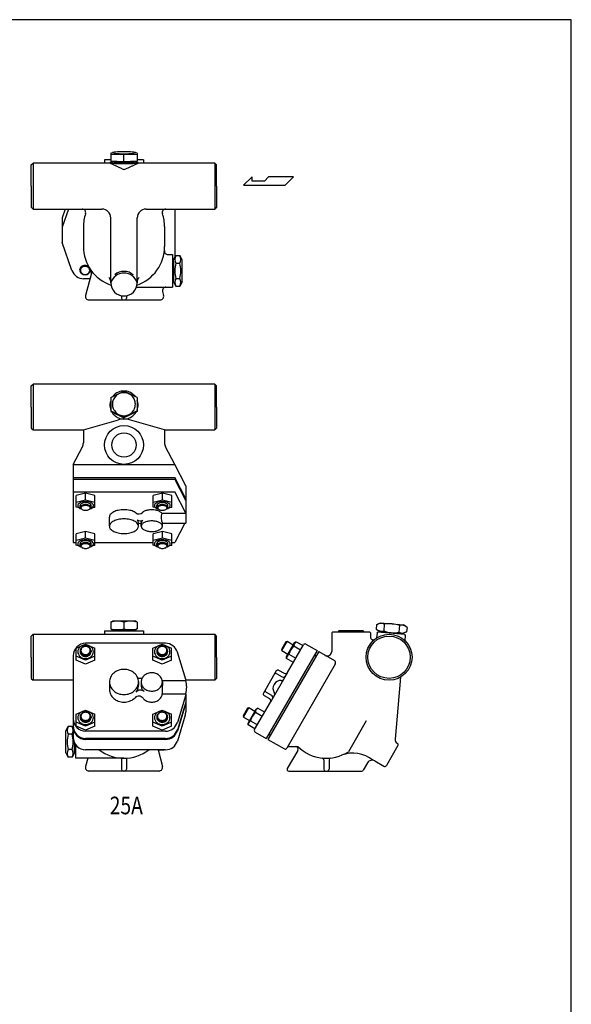
# Model space of a CAD drawing. Extents: x 143 to 3443, y 65 to 2297.
# Drawn here: x 2818 to 3443, y 1181 to 2297 of the extents above; entities that cross this region are included whole.
import ezdxf
from ezdxf.enums import TextEntityAlignment as Align

# ---------------------------------------------------------------- set-up
doc = ezdxf.new("R2010")
doc.units = 0
doc.header["$LTSCALE"] = 48
doc.layers.get('0').update_dxf_attribs({"linetype": 'CONTINUOUS'})
doc.styles.get("Standard").update_dxf_attribs({"font": 'simplex', "width": 0.8, "bigfont": 'extfont'})

msp = doc.modelspace()

# ---------------------------------------------------------------- linework, layer by layer
for p, q in [((2921.209314, 2145.684838), (2921.152193, 2144.376533)), ((2921.152193, 2144.376533), (2921.152193, 2136.727976)), ((2936.1633, 2143.722381), (2921.152247, 2144.377778)), ((2921.209314, 2145.684838), (2923.346902, 2146.446451)), ((2951.174407, 2144.376533), (2936.1633, 2143.722381)), ((2936.1633, 2136.073824), (2936.1633, 2143.722381)), ((2936.1633, 2136.073824), (2936.1633, 2143.722381)), ((2951.117285, 2145.684838), (2948.979698, 2146.446451)), ((2951.117285, 2145.684838), (2951.174407, 2144.376533)), ((2951.174407, 2144.376533), (2951.174407, 2136.727976)), ((2831.1633, 2132.331982), (2833.1633, 2134.331982)), ((2831.1633, 2108.331982), (2831.1633, 2132.331982)), ((2920.1633, 2134.331982), (2833.1633, 2134.331982)), ((2833.1633, 2134.331982), (2833.1633, 2082.331982)), ((2921.152193, 2138.331982), (2914.1633, 2138.331982)), ((2914.1633, 2138.331982), (2914.1633, 2134.270525)), ((2920.1633, 2135.042088), (2920.1633, 2134.331982)), ((2934.164358, 2127.770369), (2920.1633, 2134.331982)), ((2921.152193, 2136.727976), (2925.1633, 2136.225433)), ((2936.1633, 2136.073824), (2921.152247, 2136.729221)), ((2925.1633, 2136.225433), (2925.1633, 2135.229239)), ((2951.174407, 2136.727976), (2936.1633, 2136.073824)), ((2938.162242, 2127.770369), (2952.1633, 2134.331982)), ((2951.174407, 2136.727976), (2946.948157, 2135.95024)), ((2947.1633, 2135.989831), (2947.1633, 2135.229239)), ((2958.1633, 2138.331982), (2951.174407, 2138.331982)), ((2952.1633, 2135.042088), (2952.1633, 2134.331982)), ((3039.1633, 2134.331982), (2952.1633, 2134.331982)), ((2958.1633, 2138.331982), (2958.1633, 2134.270525)), ((3041.1633, 2132.331982), (3039.1633, 2134.331982)), ((3039.1633, 2134.331982), (3039.1633, 2082.331982)), ((3041.1633, 2108.331982), (3041.1633, 2132.331982)), ((3081.302533, 2118.776022), (3071.643283, 2109.322647)), ((3071.643283, 2109.322647), (3118.911845, 2109.322647)), ((3081.302533, 2114.049335), (3081.302533, 2118.776022)), ((3095.27672, 2114.049335), (3081.302533, 2114.049335)), ((3100.005095, 2118.776022), (3095.27672, 2114.049335)), ((3128.36522, 2118.776022), (3100.005095, 2118.776022)), ((3118.911845, 2109.322647), (3128.36522, 2118.776022)), ((2831.1633, 2108.331982), (2831.1633, 2084.331982)), ((3041.1633, 2108.331982), (3041.1633, 2084.331982)), ((2831.1633, 2084.331982), (2833.1633, 2082.331982)), ((2833.1633, 2082.331982), (2911.1633, 2082.331982)), ((2873.306359, 2082.331982), (2866.1633, 2061.840312)), ((2869.628803, 2082.331982), (2866.1633, 2072.390312)), ((2961.1633, 2082.331982), (3039.1633, 2082.331982)), ((2993.6633, 2082.331982), (2993.6633, 2027.430058)), ((3041.1633, 2084.331982), (3039.1633, 2082.331982)), ((2866.1633, 2072.390312), (2866.1633, 2044.519804)), ((2921.1633, 1998.841601), (2921.1633, 2072.331982)), ((2951.1633, 1998.841601), (2951.1633, 2072.331982)), ((2890.1633, 2062.425008), (2890.1633, 2039.831982)), ((2982.1633, 2062.425008), (2982.1633, 2039.831982)), ((2877.225862, 2012.784052), (2866.1633, 2044.519804)), ((2985.912672, 2030.831982), (2991.1633, 2030.831982)), ((2991.1633, 2030.831982), (2991.1633, 1993.831982)), ((2991.1633, 2022.831982), (2992.1633, 2022.831982)), ((2992.1633, 2024.831982), (2994.946421, 2029.65249)), ((2992.1633, 1999.831982), (2992.1633, 2024.831982)), ((2992.1633, 2022.831982), (2992.1633, 2001.831982)), ((2994.946421, 2029.65249), (2999.380178, 2029.65249)), ((2994.946421, 2020.992236), (2999.380178, 2020.992236)), ((3002.1633, 2024.831982), (2999.380178, 2029.65249)), ((3002.1633, 1999.831982), (3002.1633, 2024.831982)), ((2899.318067, 2009.765988), (2892.512498, 1984.367258)), ((2897.607911, 2003.383597), (2890.457919, 2003.383597)), ((2991.1633, 2001.831982), (2992.1633, 2001.831982)), ((2992.1633, 1999.831982), (2994.946421, 1995.011474)), ((2994.946421, 2003.671728), (2999.380178, 2003.671728)), ((3002.1633, 1999.831982), (2999.380178, 1995.011474)), ((2950.302031, 1993.831982), (2991.1633, 1993.831982)), ((2979.840136, 1988.796706), (2981.027003, 1984.367258)), ((2994.946421, 1995.011474), (2999.380178, 1995.011474)), ((2896.376201, 1979.331982), (2977.1633, 1979.331982)), ((2933.1633, 1984.144662), (2933.1633, 1981.331982)), ((2939.1633, 1984.144662), (2939.1633, 1981.331982)), ((2831.1633, 1881.978258), (2833.1633, 1883.978258)), ((2831.1633, 1857.978258), (2831.1633, 1881.978258)), ((3039.1633, 1883.978258), (2833.1633, 1883.978258)), ((2833.1633, 1883.978258), (2833.1633, 1831.978258)), ((2921.152193, 1868.626227), (2936.1633, 1876.142963)), ((2951.174407, 1868.626227), (2936.1633, 1876.142963)), ((3041.1633, 1881.978258), (3039.1633, 1883.978258)), ((3039.1633, 1883.978258), (3039.1633, 1831.978258)), ((3041.1633, 1857.978258), (3041.1633, 1881.978258)), ((2921.152193, 1868.626227), (2921.152193, 1853.082567)), ((2951.174407, 1868.626227), (2951.174407, 1853.082567)), ((2831.1633, 1857.978258), (2831.1633, 1833.978258)), ((2921.152193, 1853.751729), (2936.1633, 1846.234993)), ((2921.152193, 1853.082567), (2936.1633, 1845.565831)), ((2951.095037, 1853.711985), (2936.1633, 1846.234993)), ((2951.174407, 1853.082567), (2936.1633, 1845.565831)), ((3041.1633, 1857.978258), (3041.1633, 1833.978258)), ((2890.1633, 1831.978258), (2930.045286, 1843.524548)), ((2982.1633, 1831.978258), (2942.281313, 1843.524548)), ((2831.1633, 1833.978258), (2833.1633, 1831.978258)), ((2833.1633, 1831.978258), (2890.1633, 1831.978258)), ((2890.1633, 1831.978258), (2890.1633, 1817.434243)), ((2982.1633, 1831.978258), (2982.1633, 1817.434243)), ((2982.1633, 1831.978258), (3039.1633, 1831.978258)), ((3041.1633, 1833.978258), (3039.1633, 1831.978258)), ((2878.6633, 1792.978258), (2889.025554, 1812.801701)), ((2993.6633, 1792.978258), (2983.301045, 1812.801701)), ((2878.6633, 1792.978258), (2878.6633, 1704.533582)), ((2878.6633, 1792.978258), (2993.6633, 1792.978258)), ((3006.1633, 1768.551162), (2993.6633, 1792.978258)), ((2878.6633, 1778.228258), (2993.6633, 1778.228258)), ((2878.6633, 1776.323002), (2993.6633, 1776.323002)), ((3006.1633, 1753.801162), (2993.6633, 1778.228258)), ((3006.1633, 1751.895906), (2993.6633, 1776.323002)), ((3006.1633, 1768.551162), (3006.1633, 1726.448646)), ((2878.6633, 1762.033582), (2993.6633, 1762.033582)), ((2892.676233, 1760.195057), (2882.068115, 1757.542546)), ((2882.068115, 1744.464744), (2882.068115, 1757.542546)), ((2892.676233, 1752.421119), (2882.068115, 1749.768608)), ((2903.285115, 1757.542546), (2892.676233, 1760.195057)), ((2892.676233, 1752.421119), (2892.676233, 1760.195057)), ((2903.285115, 1749.768608), (2892.676233, 1752.421119)), ((2903.285115, 1744.231027), (2903.285115, 1757.542546)), ((2979.650367, 1760.195057), (2969.04225, 1757.542546)), ((2969.04225, 1744.464744), (2969.04225, 1757.542546)), ((2979.650367, 1752.421119), (2969.04225, 1749.768608)), ((2979.650367, 1752.421119), (2979.650367, 1760.195057)), ((2990.25925, 1757.542546), (2979.650367, 1760.195057)), ((2990.25925, 1749.768608), (2979.650367, 1752.421119)), ((2990.25925, 1744.231027), (2990.25925, 1757.542546)), ((3006.1633, 1737.606487), (2993.6633, 1762.033582)), ((2885.58262, 1743.586086), (2882.068115, 1744.464744)), ((2886.551615, 1744.337029), (2886.551615, 1746.586655)), ((2898.801615, 1744.337029), (2898.801615, 1746.586655)), ((2903.285115, 1744.231027), (2899.394978, 1743.344228)), ((2972.556754, 1743.586086), (2969.04225, 1744.464744)), ((2973.52575, 1744.337029), (2973.52575, 1746.586655)), ((2985.77575, 1744.337029), (2985.77575, 1746.586655)), ((2990.25925, 1744.231027), (2986.369113, 1743.344228)), ((2919.6633, 1722.891278), (2919.6633, 1733.283582)), ((2978.897108, 1737.606487), (3006.1633, 1737.606487)), ((2952.6633, 1722.891278), (2952.6633, 1726.890442)), ((2955.6633, 1722.891278), (2955.6633, 1725.710174)), ((2979.6633, 1722.891278), (2979.6633, 1726.448646)), ((2979.6633, 1726.448646), (3006.1633, 1726.448646)), ((3005.197544, 1726.448646), (2993.6633, 1704.533582)), ((2892.676233, 1716.980608), (2882.068115, 1714.328098)), ((2882.068115, 1701.250295), (2882.068115, 1714.328098)), ((2892.676233, 1709.20667), (2882.068115, 1706.55416)), ((2903.285115, 1714.328098), (2892.676233, 1716.980608)), ((2892.676233, 1709.20667), (2892.676233, 1716.980608)), ((2903.285115, 1706.55416), (2892.676233, 1709.20667)), ((2903.285115, 1701.016578), (2903.285115, 1714.328098)), ((2979.650367, 1716.980608), (2969.04225, 1714.328098)), ((2969.04225, 1701.250295), (2969.04225, 1714.328098)), ((2979.650367, 1709.20667), (2969.04225, 1706.55416)), ((2979.650367, 1709.20667), (2979.650367, 1716.980608)), ((2990.25925, 1714.328098), (2979.650367, 1716.980608)), ((2990.25925, 1706.55416), (2979.650367, 1709.20667)), ((2990.25925, 1701.016578), (2990.25925, 1714.328098)), ((2878.6633, 1704.533582), (2882.068115, 1704.533582)), ((2885.58262, 1700.371638), (2882.068115, 1701.250295)), ((2886.551615, 1701.12258), (2886.551615, 1703.372206)), ((2898.801615, 1701.12258), (2898.801615, 1703.372206)), ((2903.285115, 1701.016578), (2899.394978, 1700.12978)), ((2903.285115, 1704.533582), (2969.041484, 1704.533582)), ((2972.556754, 1700.371638), (2969.04225, 1701.250295)), ((2973.52575, 1701.12258), (2973.52575, 1703.372206)), ((2985.77575, 1701.12258), (2985.77575, 1703.372206)), ((2990.25925, 1701.016578), (2986.369113, 1700.12978)), ((2990.258484, 1704.533582), (2993.6633, 1704.533582)), ((2921.152193, 1614.248593), (2923.1633, 1615.409706)), ((2921.152193, 1614.248593), (2921.152193, 1606.570819)), ((2949.1633, 1615.409706), (2923.1633, 1615.409706)), ((2936.1633, 1614.248593), (2936.1633, 1606.570819)), ((2951.174407, 1614.248593), (2949.1633, 1615.409706)), ((2951.174407, 1614.248593), (2951.174407, 1606.570819)), ((3222.355135, 1611.283473), (3221.919679, 1606.306188)), ((3222.355135, 1611.283473), (3226.890029, 1613.398129)), ((3226.890029, 1613.398129), (3252.791091, 1611.13208)), ((3231.105675, 1611.863759), (3230.436513, 1604.215202)), ((3248.37305, 1610.35306), (3247.703888, 1602.704503)), ((3256.889884, 1608.262074), (3252.791091, 1611.13208)), ((3256.889884, 1608.262074), (3256.454428, 1603.284789)), ((2831.1633, 1598.409706), (2833.1633, 1600.409706)), ((2831.1633, 1574.409706), (2831.1633, 1598.409706)), ((2833.1633, 1600.409706), (3039.1633, 1600.409706)), ((2833.1633, 1600.409706), (2833.1633, 1548.409706)), ((2914.1633, 1604.409706), (2958.1633, 1604.409706)), ((2914.1633, 1604.409706), (2914.1633, 1600.34825)), ((2921.152193, 1606.570819), (2923.1633, 1605.409706)), ((2923.1633, 1605.409706), (2923.1633, 1604.409706)), ((2949.1633, 1605.409706), (2923.1633, 1605.409706)), ((2951.174407, 1606.570819), (2949.1633, 1605.409706)), ((2949.1633, 1605.409706), (2949.1633, 1604.409706)), ((2958.1633, 1604.409706), (2958.1633, 1600.34825)), ((3041.1633, 1598.409706), (3039.1633, 1600.409706)), ((3039.1633, 1600.409706), (3039.1633, 1548.409706)), ((3041.1633, 1574.409706), (3041.1633, 1598.409706)), ((3171.528642, 1601.909706), (3172.528642, 1602.909706)), ((3171.528642, 1601.909706), (3171.528642, 1580.94858)), ((3214.528642, 1602.909706), (3172.528642, 1602.909706)), ((3179.778642, 1604.409706), (3178.278642, 1602.909706)), ((3207.278642, 1604.409706), (3179.778642, 1604.409706)), ((3207.278642, 1604.409706), (3208.778642, 1602.909706)), ((3215.528642, 1601.909706), (3214.528642, 1602.909706)), ((3215.528642, 1601.909706), (3215.528642, 1597.14734)), ((3221.919679, 1606.306188), (3226.018472, 1603.436182)), ((3222.855576, 1601.70526), (3222.375688, 1596.220114)), ((3222.855576, 1601.70526), (3223.938927, 1602.614299)), ((3253.824768, 1599.999627), (3223.938927, 1602.614299)), ((3226.018472, 1603.436182), (3225.931316, 1602.439987)), ((3226.018472, 1603.436182), (3251.919534, 1601.170133)), ((3251.919534, 1601.170133), (3251.832378, 1600.173938)), ((3256.454428, 1603.284789), (3251.919534, 1601.170133)), ((3253.824768, 1599.999627), (3254.733807, 1598.916276)), ((3254.733807, 1598.916276), (3254.253918, 1593.43113)), ((2882.066967, 1584.703353), (2892.676233, 1589.297778)), ((2983.275789, 1590.154243), (2892.676233, 1590.154243)), ((2892.676233, 1589.297778), (2903.285498, 1584.703353)), ((2968.894682, 1584.703353), (2979.503948, 1589.297778)), ((2979.503948, 1589.297778), (2990.113214, 1584.703353)), ((3119.649518, 1591.894713), (3114.596518, 1583.142661)), ((3114.943144, 1581.849035), (3120.943144, 1592.241339)), ((3120.943144, 1592.241339), (3119.649518, 1591.894713)), ((3120.306747, 1575.033067), (3129.527747, 1591.004307)), ((3127.917247, 1588.214839), (3120.943144, 1592.241339)), ((3121.583967, 1557.245278), (3139.583967, 1588.422192)), ((3128.533932, 1587.26297), (3136.319501, 1582.76797)), ((3129.527747, 1591.004307), (3131.276932, 1592.013986)), ((3131.276932, 1592.013986), (3139.062501, 1587.518986)), ((3142.316018, 1589.154243), (3154.873386, 1581.904243)), ((2831.1633, 1574.409706), (2831.1633, 1550.409706)), ((2878.6633, 1576.14131), (2878.6633, 1483.474254)), ((2882.066967, 1571.134564), (2882.066967, 1584.703353)), ((2892.676233, 1570.92273), (2882.066967, 1575.622262)), ((2886.551233, 1581.715489), (2886.551233, 1580.598825)), ((2903.285498, 1575.622262), (2892.676233, 1570.92273)), ((2898.801233, 1581.715489), (2898.801233, 1580.598825)), ((2903.285498, 1571.134564), (2903.285498, 1584.703353)), ((2968.894682, 1571.134564), (2968.894682, 1584.703353)), ((2979.503948, 1570.92273), (2968.894682, 1575.622262)), ((2973.378948, 1581.715489), (2973.378948, 1580.598825)), ((2990.113214, 1575.622262), (2979.503948, 1570.92273)), ((2985.628948, 1581.715489), (2985.628948, 1580.598825)), ((2990.113214, 1571.134564), (2990.113214, 1584.703353)), ((3006.1633, 1549.018036), (2996.683384, 1580.215457)), ((3041.1633, 1574.409706), (3041.1633, 1550.409706)), ((3154.873386, 1581.904243), (3097.373386, 1482.311321)), ((3156.778642, 1580.804243), (3099.278642, 1481.211321)), ((3114.596518, 1583.142661), (3114.943144, 1581.849035)), ((3114.943144, 1581.849035), (3121.917247, 1577.822535)), ((3120.306932, 1573.013388), (3120.306747, 1575.033067)), ((3123.049932, 1577.764404), (3130.835501, 1573.269404)), ((3152.048386, 1577.011199), (3153.953642, 1575.911199)), ((3156.778642, 1580.804243), (3174.532163, 1570.554243)), ((2892.676233, 1566.435032), (2882.066967, 1571.134564)), ((2903.285498, 1571.134564), (2892.676233, 1566.435032)), ((2979.503948, 1566.435032), (2968.894682, 1571.134564)), ((2990.113214, 1571.134564), (2979.503948, 1566.435032)), ((3128.092501, 1568.518388), (3120.306932, 1573.013388)), ((3175.630239, 1566.456167), (3120.630239, 1471.193372)), ((3108.691662, 1558.915151), (3094.191662, 1533.800414)), ((3121.583967, 1557.245278), (3102.083967, 1523.470287)), ((3109.173713, 1555.750087), (3115.235891, 1552.250087)), ((3111.423713, 1559.647201), (3117.485891, 1556.147201)), ((3249.620657, 1551.946422), (3243.461603, 1481.548117)), ((2831.1633, 1550.409706), (2833.1633, 1548.409706)), ((2878.6633, 1548.409706), (2833.1633, 1548.409706)), ((2919.6633, 1546.357782), (2919.6633, 1537.759706)), ((2952.6633, 1546.357782), (2952.6633, 1542.589762)), ((2955.6633, 1546.357782), (2955.6633, 1542.589762)), ((2979.49229, 1548.107782), (3006.1633, 1548.107782)), ((2979.6633, 1546.357782), (2979.6633, 1543.607782)), ((3006.1633, 1549.018036), (3006.1633, 1548.107782)), ((3039.1633, 1548.409706), (3006.1633, 1548.409706)), ((3041.1633, 1550.409706), (3039.1633, 1548.409706)), ((2979.608671, 1532.870293), (3006.1633, 1532.870293)), ((3006.1633, 1531.697528), (2996.683384, 1500.500108)), ((3006.1633, 1532.870293), (3006.1633, 1512.679572)), ((3094.923713, 1531.068363), (3100.985891, 1527.568363)), ((3097.173713, 1534.965477), (3103.235891, 1531.465477)), ((3006.1633, 1523.447528), (2996.683384, 1492.250108)), ((3006.1633, 1522.347528), (2996.683384, 1491.150108)), ((3084.083967, 1492.293372), (3102.083967, 1523.470287)), ((2882.066967, 1509.977609), (2892.676233, 1514.572034)), ((2882.066967, 1496.40882), (2882.066967, 1509.977609)), ((2886.551233, 1506.989745), (2886.551233, 1505.873081)), ((2892.676233, 1514.572034), (2903.285498, 1509.977609)), ((2898.801233, 1506.989745), (2898.801233, 1505.873081)), ((2903.285498, 1496.40882), (2903.285498, 1509.977609)), ((2968.894682, 1509.977609), (2979.503948, 1514.572034)), ((2968.894682, 1496.40882), (2968.894682, 1509.977609)), ((2973.378948, 1506.989745), (2973.378948, 1505.873081)), ((2979.503948, 1514.572034), (2990.113214, 1509.977609)), ((2985.628948, 1506.989745), (2985.628948, 1505.873081)), ((2990.113214, 1496.40882), (2990.113214, 1509.977609)), ((3005.557962, 1508.605425), (2996.683384, 1479.400108)), ((3076.162451, 1516.572904), (3071.109451, 1507.820851)), ((3071.109451, 1507.820851), (3071.456077, 1506.527225)), ((3071.456077, 1506.527225), (3077.456077, 1516.91953)), ((3077.456077, 1516.91953), (3076.162451, 1516.572904)), ((3076.819679, 1499.711257), (3086.040679, 1515.682498)), ((3084.430179, 1512.89303), (3077.456077, 1516.91953)), ((3085.046865, 1511.941161), (3092.832434, 1507.446161)), ((3086.040679, 1515.682498), (3087.789865, 1516.692176)), ((3087.789865, 1516.692176), (3095.575434, 1512.197176)), ((2870.1633, 1490.909706), (2872.946421, 1495.730214)), ((2877.380178, 1495.730214), (2872.946421, 1495.730214)), ((2878.6633, 1493.507782), (2877.380178, 1495.730214)), ((2892.676233, 1496.196987), (2882.066967, 1500.896518)), ((2892.676233, 1491.709288), (2882.066967, 1496.40882)), ((2903.285498, 1500.896518), (2892.676233, 1496.196987)), ((2903.285498, 1496.40882), (2892.676233, 1491.709288)), ((2979.503948, 1496.196987), (2968.894682, 1500.896518)), ((2979.503948, 1491.709288), (2968.894682, 1496.40882)), ((2990.113214, 1500.896518), (2979.503948, 1496.196987)), ((2990.113214, 1496.40882), (2979.503948, 1491.709288)), ((3071.456077, 1506.527225), (3078.430179, 1502.500725)), ((3076.819865, 1497.691579), (3076.819679, 1499.711257)), ((3084.605434, 1493.196579), (3076.819865, 1497.691579)), ((3079.562865, 1502.442594), (3087.348434, 1497.947594)), ((3210.732257, 1502.254646), (3190.5785, 1467.347314)), ((2870.1633, 1465.909706), (2870.1633, 1490.909706)), ((2877.380178, 1487.06996), (2872.946421, 1487.06996)), ((2983.275789, 1490.561321), (2892.676233, 1490.561321)), ((3084.816018, 1489.561321), (3097.373386, 1482.311321)), ((3100.198386, 1487.204365), (3102.103642, 1486.104365)), ((2880.1633, 1465.909706), (2880.1633, 1477.166418)), ((2881.1633, 1475.485846), (2881.1633, 1459.909706)), ((2983.275789, 1482.311321), (2892.676233, 1482.311321)), ((2983.275789, 1481.211321), (2892.676233, 1481.211321)), ((3099.278642, 1481.211321), (3117.898188, 1470.461321)), ((3123.61229, 1473.358436), (3132.99725, 1473.358436)), ((3246.47797, 1474.168036), (3233.47797, 1451.651376)), ((2870.1633, 1465.909706), (2872.946421, 1461.089198)), ((2877.380178, 1469.749452), (2872.946421, 1469.749452)), ((2880.1633, 1465.909706), (2877.380178, 1461.089198)), ((2881.1633, 1467.909706), (2880.1633, 1467.909706)), ((2983.275789, 1469.461321), (2892.676233, 1469.461321)), ((2974.718689, 1469.461321), (2979.814101, 1450.444982)), ((2974.718689, 1469.461321), (2981.868681, 1469.461321)), ((3133.037916, 1468.858436), (3121.231836, 1448.409706)), ((2877.380178, 1461.089198), (2872.946421, 1461.089198)), ((2936.1633, 1459.909706), (2881.1633, 1459.909706)), ((2895.048563, 1459.909706), (2892.512498, 1450.444982)), ((2933.1633, 1460.007636), (2933.1633, 1447.409706)), ((2939.1633, 1460.007636), (2939.1633, 1447.409706)), ((3162.499785, 1458.170833), (3162.499785, 1447.409706)), ((3168.499785, 1458.170833), (3168.499785, 1447.409706)), ((3212.157462, 1454.723172), (3207.35768, 1446.409706)), ((3220.353614, 1456.919325), (3230.745919, 1450.919325)), ((2975.950398, 1445.409706), (2896.376201, 1445.409706)), ((3122.963887, 1445.409706), (3205.625629, 1445.409706))]:
    msp.add_line(p, q)
msp.add_lwpolyline([(143, 65), (3443, 65), (3443, 2297), (143, 2297)], close=True)
for points in [[(2936.1633, 2147.320405, 0.009022), (2930.783113, 2147.223315, 0.012714), (2926.971537, 2146.98855, 0.030124), (2923.382575, 2146.45651, 0.354692), (2923.164184, 2146.18738, 0.354692), (2923.382575, 2145.91825, 0.030124), (2926.971537, 2145.386211, 0.012714), (2930.783113, 2145.151446, 0.009022), (2936.1633, 2145.054356, 0.009022), (2941.543487, 2145.151446, 0.012714), (2945.355063, 2145.386211, 0.030124), (2948.944024, 2145.91825, 0.354692), (2949.162416, 2146.18738, 0.354692), (2948.944024, 2146.45651, 0.030124), (2945.355063, 2146.98855, 0.012714), (2941.543487, 2147.223315, 0.009022)], [(2892.041184, 2017.440855, 0.086319), (2889.981166, 2017.082549, 0.092589), (2888.296468, 2016.097553, 0.103098), (2887.135824, 2014.575865, 0.111998), (2886.745356, 2012.854534, 0.111998), (2887.135824, 2011.133202, 0.103098), (2888.296468, 2009.611515, 0.092589), (2889.981166, 2008.626518, 0.086319), (2892.041184, 2008.268212, 0.086319), (2894.101203, 2008.626518, 0.092589), (2895.7859, 2009.611515, 0.103098), (2896.946544, 2011.133202, 0.111998), (2897.337012, 2012.854534, 0.111998), (2896.946544, 2014.575865, 0.103098), (2895.7859, 2016.097553, 0.092589), (2894.101203, 2017.082549, 0.086319)], [(2936.07352, 1848.063036, 0.099096), (2941.044499, 1849.058011, 0.09874), (2945.266428, 1851.896667, 0.09824), (2948.0833, 1856.138807, 0.09789), (2949.074255, 1861.151871, 0.09789), (2948.0833, 1866.164936, 0.09824), (2945.266428, 1870.407076, 0.09874), (2941.044499, 1873.245732, 0.099096), (2936.07352, 1874.240707, 0.099096), (2931.10254, 1873.245732, 0.09874), (2926.880611, 1870.407076, 0.09824), (2924.063739, 1866.164936, 0.09789), (2923.072784, 1861.151871, 0.09789), (2924.063739, 1856.138807, 0.09824), (2926.880611, 1851.896667, 0.09874), (2931.10254, 1849.058011, 0.099096)], [(2892.676615, 1746.266859, 0.051099), (2890.534819, 1746.047397, 0.064948), (2888.931899, 1745.491303, 0.104203), (2887.704074, 1744.515944, 0.174705), (2887.380787, 1743.618945, 0.174705), (2887.704074, 1742.721945, 0.104203), (2888.931899, 1741.746587, 0.064948), (2890.534819, 1741.190492, 0.051099), (2892.676615, 1740.971031, 0.051099), (2894.818411, 1741.190492, 0.064948), (2896.421331, 1741.746587, 0.104203), (2897.649157, 1742.721945, 0.174705), (2897.972444, 1743.618945, 0.174705), (2897.649157, 1744.515944, 0.104203), (2896.421331, 1745.491303, 0.064948), (2894.818411, 1746.047397, 0.051099)], [(2979.65075, 1746.266859, 0.051099), (2977.508954, 1746.047397, 0.064948), (2975.906034, 1745.491303, 0.104203), (2974.678208, 1744.515944, 0.174705), (2974.354921, 1743.618945, 0.174705), (2974.678208, 1742.721945, 0.104203), (2975.906034, 1741.746587, 0.064948), (2977.508954, 1741.190492, 0.051099), (2979.65075, 1740.971031, 0.051099), (2981.792546, 1741.190492, 0.064948), (2983.395466, 1741.746587, 0.104203), (2984.623291, 1742.721945, 0.174705), (2984.946578, 1743.618945, 0.174705), (2984.623291, 1744.515944, 0.104203), (2983.395466, 1745.491303, 0.064948), (2981.792546, 1746.047397, 0.051099)], [(2936.1633, 1731.141278, 0.051099), (2929.490192, 1730.45751, 0.064948), (2924.496038, 1728.724909, 0.104203), (2920.670552, 1725.686023, 0.174705), (2919.6633, 1722.891278, 0.174705), (2920.670552, 1720.096532, 0.104203), (2924.496038, 1717.057647, 0.064948), (2929.490192, 1715.325045, 0.051099), (2936.1633, 1714.641278, 0.051099), (2942.836408, 1715.325045, 0.064948), (2947.830562, 1717.057647, 0.104203), (2951.656047, 1720.096532, 0.174705), (2952.6633, 1722.891278, 0.174705), (2951.656047, 1725.686023, 0.104203), (2947.830562, 1728.724909, 0.064948), (2942.836408, 1730.45751, 0.051099)], [(2967.6633, 1728.891278, 0.051099), (2962.81013, 1728.393992, 0.064948), (2959.178018, 1727.133918, 0.104203), (2956.395847, 1724.92382, 0.174705), (2955.6633, 1722.891278, 0.174705), (2956.395847, 1720.858735, 0.104203), (2959.178018, 1718.648637, 0.064948), (2962.81013, 1717.388563, 0.051099), (2967.6633, 1716.891278, 0.051099), (2972.516469, 1717.388563, 0.064948), (2976.148581, 1718.648637, 0.104203), (2978.930752, 1720.858735, 0.174705), (2979.6633, 1722.891278, 0.174705), (2978.930752, 1724.92382, 0.104203), (2976.148581, 1727.133918, 0.064948), (2972.516469, 1728.393992, 0.051099)], [(2892.676615, 1703.05241, 0.051099), (2890.534819, 1702.832949, 0.064948), (2888.931899, 1702.276854, 0.104203), (2887.704074, 1701.301496, 0.174705), (2887.380787, 1700.404496, 0.174705), (2887.704074, 1699.507497, 0.104203), (2888.931899, 1698.532138, 0.064948), (2890.534819, 1697.976044, 0.051099), (2892.676615, 1697.756582, 0.051099), (2894.818411, 1697.976044, 0.064948), (2896.421331, 1698.532138, 0.104203), (2897.649157, 1699.507497, 0.174705), (2897.972444, 1700.404496, 0.174705), (2897.649157, 1701.301496, 0.104203), (2896.421331, 1702.276854, 0.064948), (2894.818411, 1702.832949, 0.051099)], [(2979.65075, 1703.05241, 0.051099), (2977.508954, 1702.832949, 0.064948), (2975.906034, 1702.276854, 0.104203), (2974.678208, 1701.301496, 0.174705), (2974.354921, 1700.404496, 0.174705), (2974.678208, 1699.507497, 0.104203), (2975.906034, 1698.532138, 0.064948), (2977.508954, 1697.976044, 0.051099), (2979.65075, 1697.756582, 0.051099), (2981.792546, 1697.976044, 0.064948), (2983.395466, 1698.532138, 0.104203), (2984.623291, 1699.507497, 0.174705), (2984.946578, 1700.404496, 0.174705), (2984.623291, 1701.301496, 0.104203), (2983.395466, 1702.276854, 0.064948), (2981.792546, 1702.832949, 0.051099)], [(2892.676233, 1572.876273, 0.087524), (2896.08808, 1573.478119, 0.093252), (2898.888009, 1575.138156, 0.10269), (2900.810953, 1577.694111, 0.11053), (2901.461012, 1580.598825, 0.11053), (2900.810953, 1583.503538, 0.10269), (2898.888009, 1586.059493, 0.093252), (2896.08808, 1587.71953, 0.087524), (2892.676233, 1588.321376, 0.087524), (2889.264386, 1587.71953, 0.093252), (2886.464456, 1586.059493, 0.10269), (2884.541513, 1583.503538, 0.11053), (2883.891454, 1580.598825, 0.11053), (2884.541513, 1577.694111, 0.10269), (2886.464456, 1575.138156, 0.093252), (2889.264386, 1573.478119, 0.087524)], [(2892.676233, 1576.411083, 0.086319), (2895.05879, 1576.82549, 0.092589), (2897.007262, 1577.964708, 0.103098), (2898.349629, 1579.724647, 0.111998), (2898.801233, 1581.715489, 0.111998), (2898.349629, 1583.70633, 0.103098), (2897.007262, 1585.46627, 0.092589), (2895.05879, 1586.605488, 0.086319), (2892.676233, 1587.019894, 0.086319), (2890.293676, 1586.605488, 0.092589), (2888.345204, 1585.46627, 0.103098), (2887.002836, 1583.70633, 0.111998), (2886.551233, 1581.715489, 0.111998), (2887.002836, 1579.724647, 0.103098), (2888.345204, 1577.964708, 0.092589), (2890.293676, 1576.82549, 0.086319)], [(2892.676233, 1586.716396, 0.086319), (2890.616214, 1586.35809, 0.092589), (2888.931517, 1585.373094, 0.103098), (2887.770872, 1583.851406, 0.111998), (2887.380405, 1582.130075, 0.111998), (2887.770872, 1580.408744, 0.103098), (2888.931517, 1578.887056, 0.092589), (2890.616214, 1577.902059, 0.086319), (2892.676233, 1577.543753, 0.086319), (2894.736251, 1577.902059, 0.092589), (2896.420949, 1578.887056, 0.103098), (2897.581593, 1580.408744, 0.111998), (2897.972061, 1582.130075, 0.111998), (2897.581593, 1583.851406, 0.103098), (2896.420949, 1585.373094, 0.092589), (2894.736251, 1586.35809, 0.086319)], [(2979.503948, 1572.876273, 0.087524), (2982.915795, 1573.478119, 0.093252), (2985.715725, 1575.138156, 0.10269), (2987.638668, 1577.694111, 0.11053), (2988.288727, 1580.598825, 0.11053), (2987.638668, 1583.503538, 0.10269), (2985.715725, 1586.059493, 0.093252), (2982.915795, 1587.71953, 0.087524), (2979.503948, 1588.321376, 0.087524), (2976.092101, 1587.71953, 0.093252), (2973.292171, 1586.059493, 0.10269), (2971.369228, 1583.503538, 0.11053), (2970.719169, 1580.598825, 0.11053), (2971.369228, 1577.694111, 0.10269), (2973.292171, 1575.138156, 0.093252), (2976.092101, 1573.478119, 0.087524)], [(2979.503948, 1576.411083, 0.086319), (2981.886505, 1576.82549, 0.092589), (2983.834977, 1577.964708, 0.103098), (2985.177344, 1579.724647, 0.111998), (2985.628948, 1581.715489, 0.111998), (2985.177344, 1583.70633, 0.103098), (2983.834977, 1585.46627, 0.092589), (2981.886505, 1586.605488, 0.086319), (2979.503948, 1587.019894, 0.086319), (2977.121391, 1586.605488, 0.092589), (2975.172919, 1585.46627, 0.103098), (2973.830552, 1583.70633, 0.111998), (2973.378948, 1581.715489, 0.111998), (2973.830552, 1579.724647, 0.103098), (2975.172919, 1577.964708, 0.092589), (2977.121391, 1576.82549, 0.086319)], [(2979.503948, 1586.716396, 0.086319), (2977.44393, 1586.35809, 0.092589), (2975.759232, 1585.373094, 0.103098), (2974.598588, 1583.851406, 0.111998), (2974.20812, 1582.130075, 0.111998), (2974.598588, 1580.408744, 0.103098), (2975.759232, 1578.887056, 0.092589), (2977.44393, 1577.902059, 0.086319), (2979.503948, 1577.543753, 0.086319), (2981.563966, 1577.902059, 0.092589), (2983.248664, 1578.887056, 0.103098), (2984.409308, 1580.408744, 0.111998), (2984.799776, 1582.130075, 0.111998), (2984.409308, 1583.851406, 0.103098), (2983.248664, 1585.373094, 0.092589), (2981.563966, 1586.35809, 0.086319)], [(2936.1633, 1560.647201, 0.086319), (2929.744983, 1559.53084, 0.092589), (2924.496038, 1556.461927, 0.103098), (2920.879865, 1551.720865, 0.111998), (2919.6633, 1546.357782, 0.111998), (2920.879865, 1540.994699, 0.103098), (2924.496038, 1536.253637, 0.092589), (2929.744983, 1533.184724, 0.086319), (2936.1633, 1532.068363, 0.086319), (2942.581617, 1533.184724, 0.092589), (2947.830562, 1536.253637, 0.103098), (2951.446734, 1540.994699, 0.111998), (2952.6633, 1546.357782, 0.111998), (2951.446734, 1551.720865, 0.103098), (2947.830562, 1556.461927, 0.092589), (2942.581617, 1559.53084, 0.086319)], [(2967.6633, 1556.750087, 0.086319), (2962.995433, 1555.938188, 0.092589), (2959.178018, 1553.706251, 0.103098), (2956.548074, 1550.258206, 0.111998), (2955.6633, 1546.357782, 0.111998), (2956.548074, 1542.457358, 0.103098), (2959.178018, 1539.009313, 0.092589), (2962.995433, 1536.777376, 0.086319), (2967.6633, 1535.965477, 0.086319), (2972.331167, 1536.777376, 0.092589), (2976.148581, 1539.009313, 0.103098), (2978.778525, 1542.457358, 0.111998), (2979.6633, 1546.357782, 0.111998), (2978.778525, 1550.258206, 0.103098), (2976.148581, 1553.706251, 0.092589), (2972.331167, 1555.938188, 0.086319)], [(2892.676233, 1498.150529, 0.087524), (2896.08808, 1498.752375, 0.093252), (2898.888009, 1500.412412, 0.10269), (2900.810953, 1502.968367, 0.11053), (2901.461012, 1505.873081, 0.11053), (2900.810953, 1508.777795, 0.10269), (2898.888009, 1511.33375, 0.093252), (2896.08808, 1512.993786, 0.087524), (2892.676233, 1513.595632, 0.087524), (2889.264386, 1512.993786, 0.093252), (2886.464456, 1511.33375, 0.10269), (2884.541513, 1508.777795, 0.11053), (2883.891454, 1505.873081, 0.11053), (2884.541513, 1502.968367, 0.10269), (2886.464456, 1500.412412, 0.093252), (2889.264386, 1498.752375, 0.087524)], [(2892.676233, 1501.685339, 0.086319), (2895.05879, 1502.099746, 0.092589), (2897.007262, 1503.238964, 0.103098), (2898.349629, 1504.998904, 0.111998), (2898.801233, 1506.989745, 0.111998), (2898.349629, 1508.980587, 0.103098), (2897.007262, 1510.740526, 0.092589), (2895.05879, 1511.879744, 0.086319), (2892.676233, 1512.294151, 0.086319), (2890.293676, 1511.879744, 0.092589), (2888.345204, 1510.740526, 0.103098), (2887.002836, 1508.980587, 0.111998), (2886.551233, 1506.989745, 0.111998), (2887.002836, 1504.998904, 0.103098), (2888.345204, 1503.238964, 0.092589), (2890.293676, 1502.099746, 0.086319)], [(2892.676233, 1511.990653, 0.086319), (2890.616214, 1511.632346, 0.092589), (2888.931517, 1510.64735, 0.103098), (2887.770872, 1509.125662, 0.111998), (2887.380405, 1507.404331, 0.111998), (2887.770872, 1505.683, 0.103098), (2888.931517, 1504.161312, 0.092589), (2890.616214, 1503.176316, 0.086319), (2892.676233, 1502.818009, 0.086319), (2894.736251, 1503.176316, 0.092589), (2896.420949, 1504.161312, 0.103098), (2897.581593, 1505.683, 0.111998), (2897.972061, 1507.404331, 0.111998), (2897.581593, 1509.125662, 0.103098), (2896.420949, 1510.64735, 0.092589), (2894.736251, 1511.632346, 0.086319)], [(2979.503948, 1498.150529, 0.087524), (2982.915795, 1498.752375, 0.093252), (2985.715725, 1500.412412, 0.10269), (2987.638668, 1502.968367, 0.11053), (2988.288727, 1505.873081, 0.11053), (2987.638668, 1508.777795, 0.10269), (2985.715725, 1511.33375, 0.093252), (2982.915795, 1512.993786, 0.087524), (2979.503948, 1513.595632, 0.087524), (2976.092101, 1512.993786, 0.093252), (2973.292171, 1511.33375, 0.10269), (2971.369228, 1508.777795, 0.11053), (2970.719169, 1505.873081, 0.11053), (2971.369228, 1502.968367, 0.10269), (2973.292171, 1500.412412, 0.093252), (2976.092101, 1498.752375, 0.087524)], [(2979.503948, 1501.685339, 0.086319), (2981.886505, 1502.099746, 0.092589), (2983.834977, 1503.238964, 0.103098), (2985.177344, 1504.998904, 0.111998), (2985.628948, 1506.989745, 0.111998), (2985.177344, 1508.980587, 0.103098), (2983.834977, 1510.740526, 0.092589), (2981.886505, 1511.879744, 0.086319), (2979.503948, 1512.294151, 0.086319), (2977.121391, 1511.879744, 0.092589), (2975.172919, 1510.740526, 0.103098), (2973.830552, 1508.980587, 0.111998), (2973.378948, 1506.989745, 0.111998), (2973.830552, 1504.998904, 0.103098), (2975.172919, 1503.238964, 0.092589), (2977.121391, 1502.099746, 0.086319)], [(2979.503948, 1511.990653, 0.086319), (2977.44393, 1511.632346, 0.092589), (2975.759232, 1510.64735, 0.103098), (2974.598588, 1509.125662, 0.111998), (2974.20812, 1507.404331, 0.111998), (2974.598588, 1505.683, 0.103098), (2975.759232, 1504.161312, 0.092589), (2977.44393, 1503.176316, 0.086319), (2979.503948, 1502.818009, 0.086319), (2981.563966, 1503.176316, 0.092589), (2983.248664, 1504.161312, 0.103098), (2984.409308, 1505.683, 0.111998), (2984.799776, 1507.404331, 0.111998), (2984.409308, 1509.125662, 0.103098), (2983.248664, 1510.64735, 0.092589), (2981.563966, 1511.632346, 0.086319)]]:
    msp.add_lwpolyline(points, format="xyb", close=True)
for points in [[(2925.1633, 2135.873712, 0.026677), (2920.387324, 2135.308171, 0.364912), (2920.1633, 2135.042088, 0.364912)], [(2920.1633, 2135.042088, 0.364912), (2920.387324, 2134.776006, 0.024933), (2924.849591, 2134.231833, 0.01046), (2929.539396, 2133.994441, 0.007414), (2936.1633, 2133.896214, 0.007414), (2942.787204, 2133.994441, 0.01046), (2947.477008, 2134.231833, 0.024933), (2951.939275, 2134.776006, 0.364912), (2952.1633, 2135.042088, 0.364912), (2951.939275, 2135.308171, 0.026677), (2947.1633, 2135.873712, 0.01046)], [(2925.1633, 2136.225433, 0.344501), (2925.378442, 2135.95024, 0.035286), (2928.385125, 2135.424264, 0.015001), (2931.611935, 2135.189456, 0.01066), (2936.1633, 2135.092409, 0.01066), (2940.714664, 2135.189456, 0.015001), (2943.941474, 2135.424264, 0.035286), (2946.948157, 2135.95024, 0.344501)], [(2925.1633, 2135.229239, 0.344501), (2925.378442, 2134.954045, 0.035286), (2928.385125, 2134.428069, 0.015001), (2931.611935, 2134.193262, 0.01066), (2936.1633, 2134.096214, 0.01066), (2940.714664, 2134.193262, 0.015001), (2943.941474, 2134.428069, 0.035286), (2946.948157, 2134.954045, 0.344501), (2947.1633, 2135.229239, 0.344501)], [(2892.041184, 2018.573525, 0.086319), (2889.658627, 2018.159119, 0.092589), (2887.710155, 2017.019901, 0.103098), (2886.367788, 2015.259961, 0.111998), (2885.916184, 2013.26912, 0.111998), (2886.367788, 2011.278278, 0.103098), (2887.710155, 2009.518338, 0.092589), (2889.658627, 2008.379121, 0.086319), (2892.041184, 2007.964714, 0.086319), (2894.423741, 2008.379121, 0.092589), (2896.372213, 2009.518338, 0.103098), (2897.71458, 2011.278278, 0.111998), (2898.166184, 2013.26912, 0.039099), (2898.109928, 2013.987429, 0.103098)], [(2896.085908, 2017.253172, 0.077457), (2894.423741, 2018.159119, 0.086319), (2892.041184, 2018.573525, 0.086319)], [(2936.1633, 1876.142963, 0.097794), (2930.034388, 1874.932641, 0.135934), (2923.290161, 1869.696804, 0.098779)], [(2949.034028, 1869.698011, 0.037453), (2947.477098, 1871.493193, 0.0982), (2942.292212, 1874.932641, 0.097794), (2936.1633, 1876.142963, 0.097794)], [(2921.152193, 1865.761689, 0.089291), (2920.163172, 1860.267655, 0.089291), (2921.152193, 1854.773622, 0.098779)], [(2951.174407, 1854.773622, 0.089291), (2952.163427, 1860.267655, 0.089291), (2951.174407, 1865.761689, 0.098779)], [(2922.168875, 1852.573469, 0.070124), (2924.849501, 1849.042117, 0.0982), (2930.034388, 1845.60267, 0.097794), (2936.1633, 1844.392347, 0.097794), (2942.292212, 1845.60267, 0.0982), (2947.477098, 1849.042117, 0.070124), (2950.157724, 1852.573469, 0.099192)], [(2892.676615, 1750.729765, 0.051099), (2889.070211, 1750.36023, 0.064948), (2886.371179, 1749.423866, 0.104203), (2884.303739, 1747.781536, 0.174705), (2883.759381, 1746.271148, 0.174705), (2884.303739, 1744.76076, 0.104203), (2886.371179, 1743.118429, 0.033162), (2887.720409, 1742.552197, 0.051099)], [(2892.676615, 1749.649155, 0.051099), (2890.199477, 1749.395332, 0.064948), (2888.345586, 1748.752169, 0.104203), (2886.92552, 1747.624098, 0.174705), (2886.551615, 1746.586655, 0.174705)], [(2892.676615, 1747.399529, 0.051099), (2890.199477, 1747.145706, 0.064948), (2888.345586, 1746.502543, 0.104203), (2886.92552, 1745.374472, 0.174705), (2886.551615, 1744.337029, 0.174705), (2886.92552, 1743.299585, 0.089672), (2888.12244, 1742.291238, 0.064948)], [(2897.632822, 1742.552197, 0.033162), (2898.982052, 1743.118429, 0.104203), (2901.049492, 1744.76076, 0.174705), (2901.59385, 1746.271148, 0.174705), (2901.049492, 1747.781536, 0.104203), (2898.982052, 1749.423866, 0.064948), (2896.28302, 1750.36023, 0.051099), (2892.676615, 1750.729765, 0.051099)], [(2898.801615, 1746.586655, 0.174705), (2898.427711, 1747.624098, 0.104203), (2897.007644, 1748.752169, 0.064948), (2895.153754, 1749.395332, 0.051099), (2892.676615, 1749.649155, 0.051099)], [(2897.230791, 1742.291238, 0.089672), (2898.427711, 1743.299585, 0.174705), (2898.801615, 1744.337029, 0.174705), (2898.427711, 1745.374472, 0.104203), (2897.007644, 1746.502543, 0.064948), (2895.153754, 1747.145706, 0.051099), (2892.676615, 1747.399529, 0.051099)], [(2936.1633, 1741.533582, 0.051099), (2929.490192, 1740.849815, 0.064948), (2924.496038, 1739.117213, 0.104203), (2920.670552, 1736.078328, 0.174705), (2919.6633, 1733.283582, 0.174705)], [(2949.591108, 1738.0355, 0.043681), (2947.830562, 1739.117213, 0.064948), (2942.836408, 1740.849815, 0.051099), (2936.1633, 1741.533582, 0.051099)], [(2967.6633, 1741.533582, 0.051099), (2962.81013, 1741.036297, 0.064948), (2959.178018, 1739.776223, 0.069423), (2957.215591, 1738.427103, 0.174705)], [(2978.897108, 1737.606487, 0.102662), (2976.148581, 1739.776223, 0.064948), (2972.516469, 1741.036297, 0.051099), (2967.6633, 1741.533582, 0.051099)], [(2979.65075, 1750.729765, 0.051099), (2976.044345, 1750.36023, 0.064948), (2973.345313, 1749.423866, 0.104203), (2971.277873, 1747.781536, 0.174705), (2970.733515, 1746.271148, 0.174705), (2971.277873, 1744.76076, 0.104203), (2973.345313, 1743.118429, 0.033162), (2974.694543, 1742.552197, 0.051099)], [(2979.65075, 1749.649155, 0.051099), (2977.173611, 1749.395332, 0.064948), (2975.319721, 1748.752169, 0.104203), (2973.899654, 1747.624098, 0.174705), (2973.52575, 1746.586655, 0.174705)], [(2979.65075, 1747.399529, 0.051099), (2977.173611, 1747.145706, 0.064948), (2975.319721, 1746.502543, 0.104203), (2973.899654, 1745.374472, 0.174705), (2973.52575, 1744.337029, 0.174705), (2973.899654, 1743.299585, 0.089672), (2975.096574, 1742.291238, 0.064948)], [(2984.606956, 1742.552197, 0.033162), (2985.956186, 1743.118429, 0.104203), (2988.023626, 1744.76076, 0.174705), (2988.567984, 1746.271148, 0.174705), (2988.023626, 1747.781536, 0.104203), (2985.956186, 1749.423866, 0.064948), (2983.257154, 1750.36023, 0.051099), (2979.65075, 1750.729765, 0.051099)], [(2985.77575, 1746.586655, 0.174705), (2985.401845, 1747.624098, 0.104203), (2983.981779, 1748.752169, 0.064948), (2982.127888, 1749.395332, 0.051099), (2979.65075, 1749.649155, 0.051099)], [(2984.204925, 1742.291238, 0.089672), (2985.401845, 1743.299585, 0.174705), (2985.77575, 1744.337029, 0.174705), (2985.401845, 1745.374472, 0.104203), (2983.981779, 1746.502543, 0.064948), (2982.127888, 1747.145706, 0.051099), (2979.65075, 1747.399529, 0.051099)], [(2952.6633, 1726.890442, 0.174705), (2951.656047, 1729.685188, 0.012745), (2951.259018, 1730.140315, 0.064948)], [(2957.593999, 1729.692434, 0.051961), (2956.318062, 1728.44243, 0.174705), (2955.585515, 1726.409888, 0.055412), (2955.6633, 1725.710174, 0.104203)], [(2892.676615, 1707.515316, 0.051099), (2889.070211, 1707.145782, 0.064948), (2886.371179, 1706.209418, 0.104203), (2884.303739, 1704.567087, 0.174705), (2883.759381, 1703.056699, 0.174705), (2884.303739, 1701.546311, 0.104203), (2886.371179, 1699.903981, 0.033162), (2887.720409, 1699.337749, 0.051099)], [(2897.632822, 1699.337749, 0.033162), (2898.982052, 1699.903981, 0.104203), (2901.049492, 1701.546311, 0.174705), (2901.59385, 1703.056699, 0.174705), (2901.049492, 1704.567087, 0.104203), (2898.982052, 1706.209418, 0.064948), (2896.28302, 1707.145782, 0.051099), (2892.676615, 1707.515316, 0.051099)], [(2979.65075, 1707.515316, 0.051099), (2976.044345, 1707.145782, 0.064948), (2973.345313, 1706.209418, 0.104203), (2971.277873, 1704.567087, 0.174705), (2970.733515, 1703.056699, 0.174705), (2971.277873, 1701.546311, 0.104203), (2973.345313, 1699.903981, 0.033162), (2974.694543, 1699.337749, 0.051099)], [(2984.606956, 1699.337749, 0.033162), (2985.956186, 1699.903981, 0.104203), (2988.023626, 1701.546311, 0.174705), (2988.567984, 1703.056699, 0.174705), (2988.023626, 1704.567087, 0.104203), (2985.956186, 1706.209418, 0.064948), (2983.257154, 1707.145782, 0.051099), (2979.65075, 1707.515316, 0.051099)], [(2892.676615, 1706.434706, 0.051099), (2890.199477, 1706.180883, 0.064948), (2888.345586, 1705.537721, 0.104203), (2886.92552, 1704.40965, 0.174705), (2886.551615, 1703.372206, 0.174705)], [(2892.676615, 1704.18508, 0.051099), (2890.199477, 1703.931257, 0.064948), (2888.345586, 1703.288095, 0.104203), (2886.92552, 1702.160024, 0.174705), (2886.551615, 1701.12258, 0.174705), (2886.92552, 1700.085137, 0.089672), (2888.12244, 1699.07679, 0.064948)], [(2898.801615, 1703.372206, 0.174705), (2898.427711, 1704.40965, 0.104203), (2897.007644, 1705.537721, 0.064948), (2895.153754, 1706.180883, 0.051099), (2892.676615, 1706.434706, 0.051099)], [(2897.230791, 1699.07679, 0.089672), (2898.427711, 1700.085137, 0.174705), (2898.801615, 1701.12258, 0.174705), (2898.427711, 1702.160024, 0.104203), (2897.007644, 1703.288095, 0.064948), (2895.153754, 1703.931257, 0.051099), (2892.676615, 1704.18508, 0.051099)], [(2979.65075, 1706.434706, 0.051099), (2977.173611, 1706.180883, 0.064948), (2975.319721, 1705.537721, 0.104203), (2973.899654, 1704.40965, 0.174705), (2973.52575, 1703.372206, 0.174705)], [(2979.65075, 1704.18508, 0.051099), (2977.173611, 1703.931257, 0.064948), (2975.319721, 1703.288095, 0.104203), (2973.899654, 1702.160024, 0.174705), (2973.52575, 1701.12258, 0.174705), (2973.899654, 1700.085137, 0.089672), (2975.096574, 1699.07679, 0.064948)], [(2985.77575, 1703.372206, 0.174705), (2985.401845, 1704.40965, 0.104203), (2983.981779, 1705.537721, 0.064948), (2982.127888, 1706.180883, 0.051099), (2979.65075, 1706.434706, 0.051099)], [(2984.204925, 1699.07679, 0.089672), (2985.401845, 1700.085137, 0.174705), (2985.77575, 1701.12258, 0.174705), (2985.401845, 1702.160024, 0.104203), (2983.981779, 1703.288095, 0.064948), (2982.127888, 1703.931257, 0.051099), (2979.65075, 1704.18508, 0.051099)], [(2886.551233, 1580.598825, 0.111998), (2887.002836, 1578.607983, 0.103098), (2888.345204, 1576.848044, 0.092589), (2890.293676, 1575.708826, 0.086319), (2892.676233, 1575.294419, 0.086319)], [(2892.676233, 1575.294419, 0.086319), (2895.05879, 1575.708826, 0.092589), (2897.007262, 1576.848044, 0.103098), (2898.349629, 1578.607983, 0.111998), (2898.801233, 1580.598825, 0.111998)], [(2973.378948, 1580.598825, 0.111998), (2973.830552, 1578.607983, 0.103098), (2975.172919, 1576.848044, 0.092589), (2977.121391, 1575.708826, 0.086319), (2979.503948, 1575.294419, 0.086319)], [(2979.503948, 1575.294419, 0.086319), (2981.886505, 1575.708826, 0.092589), (2983.834977, 1576.848044, 0.103098), (2985.177344, 1578.607983, 0.111998), (2985.628948, 1580.598825, 0.111998)], [(2949.950873, 1534.759377, 0.049485), (2951.446734, 1537.226679, 0.111998), (2952.6633, 1542.589762, 0.038059)], [(2955.6633, 1542.589762, 0.111998), (2956.548074, 1538.689338, 0.092861), (2958.858002, 1535.529997, 0.092589)], [(2919.6633, 1537.759706, 0.111998), (2920.879865, 1532.396623, 0.103098), (2924.496038, 1527.655561, 0.092589), (2929.744983, 1524.586648, 0.086319), (2936.1633, 1523.470287, 0.086319), (2942.581617, 1524.586648, 0.092589), (2947.830562, 1527.655561, 0.021171), (2948.730464, 1528.504151, 0.111998)], [(2886.551233, 1505.873081, 0.111998), (2887.002836, 1503.88224, 0.103098), (2888.345204, 1502.1223, 0.092589), (2890.293676, 1500.983082, 0.086319), (2892.676233, 1500.568675, 0.086319)], [(2892.676233, 1500.568675, 0.086319), (2895.05879, 1500.983082, 0.092589), (2897.007262, 1502.1223, 0.103098), (2898.349629, 1503.88224, 0.111998), (2898.801233, 1505.873081, 0.111998)], [(2973.378948, 1505.873081, 0.111998), (2973.830552, 1503.88224, 0.103098), (2975.172919, 1502.1223, 0.092589), (2977.121391, 1500.983082, 0.086319), (2979.503948, 1500.568675, 0.086319)], [(2979.503948, 1500.568675, 0.086319), (2981.886505, 1500.983082, 0.092589), (2983.834977, 1502.1223, 0.103098), (2985.177344, 1503.88224, 0.111998), (2985.628948, 1505.873081, 0.111998)]]:
    msp.add_lwpolyline(points, format="xyb")
for centre, radius in [((2936.1633, 1814.978258), 22), ((2936.1633, 1814.978258), 13.75), ((3236.528642, 1574.409706), 26), ((3236.528642, 1574.409706), 24)]:
    msp.add_circle(centre, radius)
for centre, radius, start, end in [((2936.1633, 2132.353406), 5, 246.435048, 293.564952), ((2888.761104, 2078.331982), 4, 341.449554, 90), ((2936.1633, 2062.425008), 46, 161.449554, 180), ((2911.1633, 2072.331982), 10, 0, 90), ((2961.1633, 2072.331982), 10, 90, 180), ((2983.565496, 2078.331982), 4, 90, 198.550446), ((2936.1633, 2062.425008), 46, 0, 18.550446), ((2936.1633, 2039.831982), 46, 180, 251.260821), ((2936.1633, 2039.831982), 46, 288.739179, 0), ((2985.912672, 2034.831982), 4, 174.26083, 270), ((3001.611261, 2025.322363), 7.947961, 146.988333, 213.011667), ((3023.887049, 2012.331982), 30.208607, 163.340603, 196.659397), ((2992.715339, 2025.322363), 7.947961, 326.988333, 33.011667), ((2970.43955, 2012.331982), 30.208607, 343.340603, 16.659397), ((2890.457919, 2017.39653), 14.012933, 199.217716, 270), ((2895.454364, 2010.801265), 4, 345, 35.493764), ((2936.1633, 1994.086791), 15.735572, 17.587954, 162.412046), ((2936.1633, 1996.014029), 15.735572, 47.555469, 131.317045), ((2912.714208, 1999.188452), 8.456208, 357.649217, 41.676282), ((2936.1633, 1998.841601), 15, 180, 0), ((2959.612391, 1999.188452), 8.456208, 138.323718, 182.350783), ((3001.611261, 1999.341601), 7.947961, 146.988333, 213.011667), ((2992.715339, 1999.341601), 7.947961, 326.988333, 33.011667), ((2983.703839, 1989.831982), 4, 90, 195), ((2896.376201, 1983.331982), 4, 165, 270), ((2935.1633, 1981.331982), 2, 180, 270), ((2937.1633, 1981.331982), 2, 270, 0), ((2977.1633, 1983.331982), 4, 270, 15), ((2936.1633, 1822.392347), 22, 73.853666, 106.146334), ((2880.1633, 1817.434243), 10, 332.402704, 0), ((2992.1633, 1817.434243), 10, 180, 207.597296), ((2953.165907, 1742.854298), 6, 233.430331, 312.450063), ((2954.785534, 1734.994559), 6, 234.002307, 297.909568), ((2995.8475, 1733.165218), 17.522576, 165.317658, 202.538838), ((2954.785534, 1720.023121), 6, 81.587767, 110.714144), ((2928.657746, 1585.422854), 29.786852, 75.405564, 104.594436), ((2943.668853, 1585.422854), 29.786852, 75.405564, 104.594436), ((3227.239489, 1603.896784), 8.855512, 64.11379, 123.474164), ((3236.97096, 1579.465406), 32.924987, 69.738517, 100.261486), ((3250.797049, 1601.835765), 8.855512, 46.525836, 105.88621), ((2928.657746, 1635.396558), 29.786852, 255.405564, 284.594436), ((2943.668853, 1635.396558), 29.786852, 255.405564, 284.594436), ((3218.528642, 1597.14734), 3, 180, 308.366514), ((3228.012514, 1612.732497), 8.855512, 226.525836, 285.88621), ((3241.838605, 1635.102865), 32.924997, 249.73852, 280.26148), ((3251.570074, 1610.671478), 8.855512, 244.11379, 303.474164), ((2892.676233, 1576.14131), 14.012933, 90, 180), ((2983.275789, 1576.14131), 14.012933, 16.902378, 90), ((3142.012506, 1573.148734), 19.51624, 133.680297, 166.319703), ((3133.707108, 1587.44358), 5.176327, 118.000464, 181.999536), ((3141.316018, 1587.422192), 2, 60, 150), ((3125.480108, 1573.193998), 5.176327, 118.000464, 181.999536), ((3166.528642, 1580.94858), 5, 240, 0), ((3173.032163, 1567.956167), 3, 330, 60), ((2954.416699, 1555.482658), 4.91138, 234.335137, 304.684237), ((3108.173713, 1554.018036), 2, 60, 150), ((3110.423713, 1557.915151), 2, 60, 150), ((3116.735891, 1554.848163), 3, 240, 330), ((3118.985891, 1558.745278), 3, 240, 330), ((3017.514894, 1538.046324), 38.25798, 171.641452, 187.775555), ((2979.114824, 1540.489037), 28.100984, 344.269063, 15.730937), ((3113.999031, 1539.107782), 9, 87.279613, 212.720387), ((3114.568573, 1551.094259), 3, 267.279613, 330), ((2953.02789, 1524.317012), 6, 37.972949, 135.74472), ((2954.749404, 1531.15742), 6, 46.782775, 143.106732), ((2969.191347, 1534.547644), 10.62735, 310.893395, 334.438554), ((2970.623634, 1533.862592), 9.039665, 334.438554, 353.697847), ((3095.923713, 1532.800414), 2, 150, 240), ((3098.173713, 1536.697528), 2, 150, 240), ((3101.735891, 1528.867401), 3, 330, 60), ((3103.903209, 1532.621306), 3, 330, 32.720387), ((2966.135252, 1534.547644), 10.62735, 217.972949, 229.106605), ((2967.061529, 1535.617217), 12.042262, 229.106605, 250.266102), ((2967.6633, 1537.294769), 13.824482, 250.266102, 270), ((2967.6633, 1537.294769), 13.824482, 270, 289.733898), ((2968.26507, 1535.617217), 12.042262, 289.733898, 310.893395), ((3099.485891, 1524.970287), 3, 330, 60), ((2992.150367, 1512.679572), 14.012933, 343.097622, 0), ((3098.525439, 1497.826925), 19.51624, 133.680297, 166.319703), ((3090.220041, 1512.12177), 5.176327, 118.000464, 181.999536), ((2879.611261, 1491.400087), 7.947961, 146.988333, 213.011667), ((2870.715339, 1491.400087), 7.947961, 326.988333, 33.011667), ((2892.676233, 1504.574254), 14.012933, 180, 270), ((2892.676233, 1496.324254), 14.012933, 180, 270), ((2983.275789, 1504.574254), 14.012933, 270, 343.097622), ((3081.993041, 1497.872188), 5.176327, 118.000464, 181.999536), ((2901.887049, 1478.409706), 30.208607, 163.340603, 196.659397), ((2848.43955, 1478.409706), 30.208607, 343.340603, 16.659397), ((2892.676233, 1495.224254), 14.012933, 180, 270), ((2983.275789, 1496.324254), 14.012933, 270, 343.097622), ((2983.275789, 1495.224254), 14.012933, 270, 343.097622), ((3085.816018, 1491.293372), 2, 150, 240), ((2892.676233, 1483.474254), 14.012933, 180, 270), ((2983.275789, 1483.474254), 14.012933, 270, 343.097622), ((3123.61229, 1470.358436), 3, 90, 150), ((3130.43984, 1470.358436), 3, 330, 90), ((3165.499785, 1505.909706), 46, 225.042923, 303.037611), ((3248.442577, 1481.112338), 5, 175, 238.123239), ((3244.745919, 1475.168036), 2, 330, 60), ((2879.611261, 1465.419325), 7.947961, 146.988333, 213.011667), ((2870.715339, 1465.419325), 7.947961, 326.988333, 33.011667), ((2936.1633, 1505.909706), 46, 232.406249, 307.593751), ((3118.898188, 1472.193372), 2, 240, 330), ((3195.688099, 1430.745448), 35, 50.326114, 111.881936), ((3160.499785, 1458.170833), 2, 0, 84.020843), ((3170.499785, 1458.170833), 2, 95.979157, 180), ((3217.353614, 1451.723172), 6, 60, 150), ((3231.745919, 1452.651376), 2, 240, 330), ((2896.376201, 1449.409706), 4, 165, 270), ((2935.1633, 1447.409706), 2, 180, 270), ((2937.1633, 1447.409706), 2, 270, 360), ((2975.950398, 1449.409706), 4, 270, 15), ((3122.963887, 1447.409706), 2, 150, 270), ((3164.499785, 1447.409706), 2, 180, 270), ((3166.499785, 1447.409706), 2, 270, 0), ((3205.625629, 1447.409706), 2, 270, 330)]:
    msp.add_arc(centre, radius, start, end)

# ---------------------------------------------------------------- texts
at = {"width": 0.8}
msp.add_text('25A', height=20, dxfattribs=at).set_placement((2938.767137, 1403.754951), align=Align.MIDDLE)

doc.saveas('drawing.dxf')
